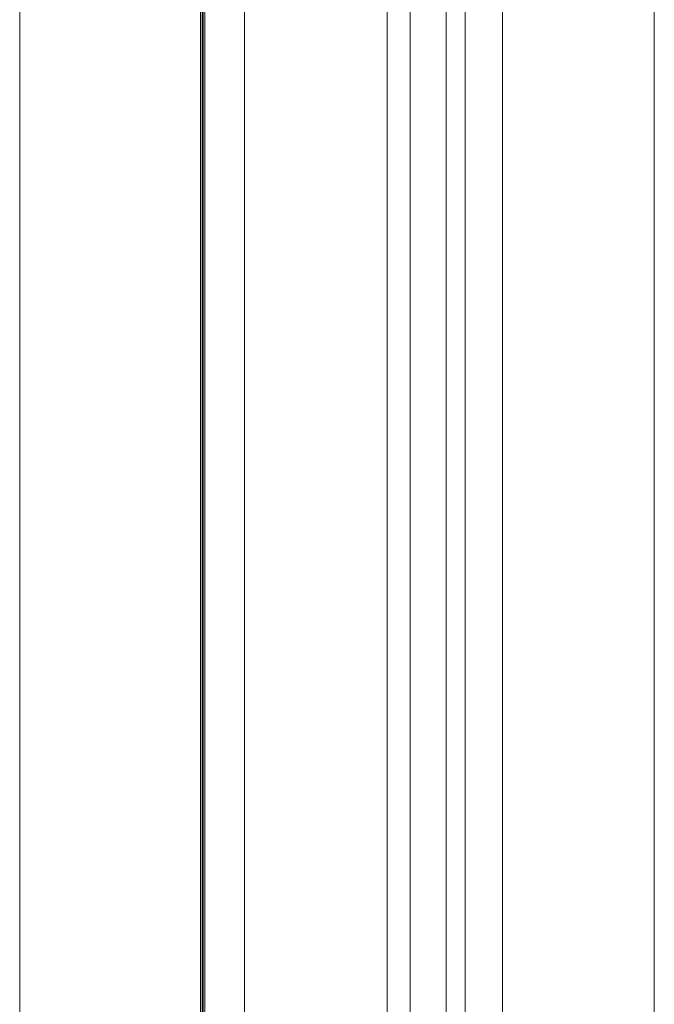
# Model space of a CAD drawing. Units: millimetres. Extents: x 17 to 169, y -297 to -120.
# Drawn here: x 39 to 44, y -274 to -265 of the extents above; entities that cross this region are included whole.
import ezdxf

# ---------------------------------------------------------------- set-up
doc = ezdxf.new("R2010")
doc.units = ezdxf.units.MM
doc.header["$MEASUREMENT"] = 0
doc.layers.add('Layer 1', color=7, linetype='Continuous')

# ---------------------------------------------------------------- blocks, each defined once
blk = doc.blocks.new('block 2')
at = {"layer": 'Layer 1', "color": 250, "lineweight": 9, "true_color": 0x231f20}
for points in [[(40.6048, -281.8442), (40.6048, -166.7463)], [(44.2514, -282.0226), (44.2514, -166.9248)], [(41.8747, -282.5651), (41.8747, -167.4673)], [(42.0797, -167.5978), (42.0797, -282.6957)], [(42.398, -282.8674), (42.398, -167.7695)], [(42.5675, -167.8793), (42.5675, -282.9772)], [(42.9005, -282.9633), (42.9005, -167.8657)], [(40.2508, -284.344), (40.2508, -169.2459)], [(40.2361, -169.2665), (40.2361, -284.3646)], [(40.2122, -169.4175), (40.2122, -284.5157)], [(40.2271, -284.4949), (40.2271, -169.3971)], [(38.6047, -170.1971), (38.6047, -285.2952)]]:
    blk.add_lwpolyline(points, dxfattribs=at)

msp = doc.modelspace()

# ---------------------------------------------------------------- block references
at = {"layer": 'Layer 1'}
msp.add_blockref('block 2', (0, 0), dxfattribs=at)

doc.saveas('drawing.dxf')
